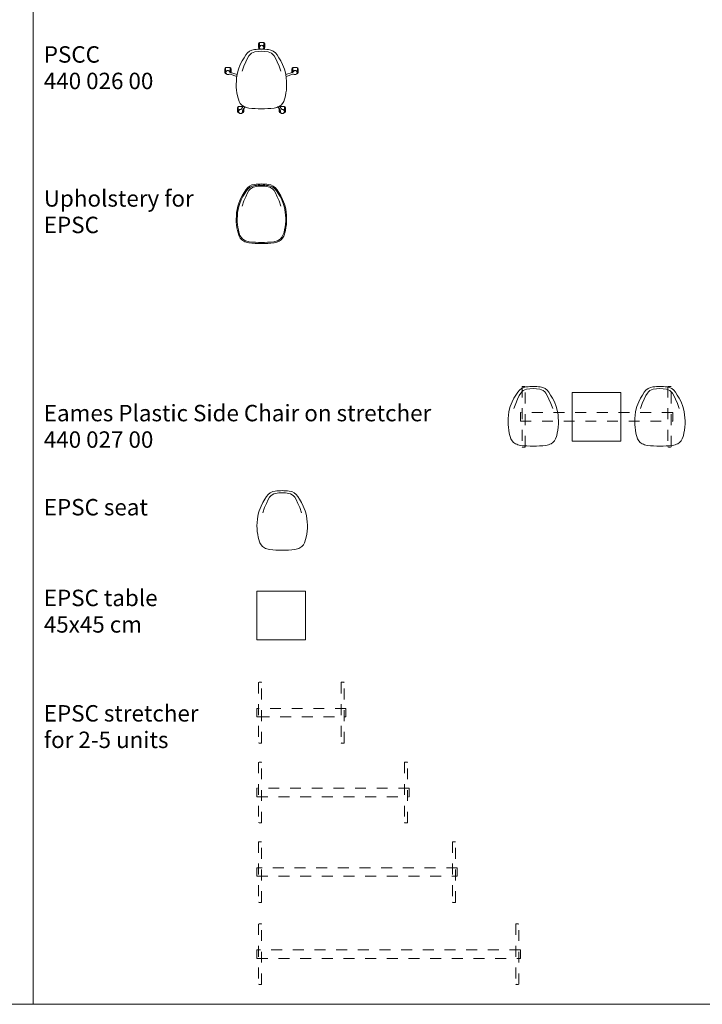
# Model space of a CAD drawing. Units: metres. Extents: x 0.1 to 46, y -17.9 to 0.5.
# Drawn here: x 19.6 to 25.9, y -17.9 to -8.8 of the extents above; entities that cross this region are included whole.
import ezdxf

# ---------------------------------------------------------------- set-up
doc = ezdxf.new("R2010")
doc.units = ezdxf.units.M
doc.header["$LTSCALE"] = 0.254
doc.header["$PDMODE"] = 1
doc.header["$PDSIZE"] = -2
doc.linetypes.add('Dash Style-1', pattern=[0.41664, 0.20828, -0.20836])
for name, color, linetype, lineweight in [('72_VITRA_INSERT', 7, 'Continuous', 5), ('D2_CH_ARM_PAD', 7, 'Continuous', 5), ('D2_CH_ARM_REST', 7, 'Continuous', 5), ('D2_CH_CASTORS', 7, 'Continuous', 5), ('D2_CH_FOOT', 7, 'Continuous', 5), ('D2_CH_FRAME', 7, 'Continuous', 5), ('D2_CH_SEAT', 7, 'Continuous', 5), ('D2_CH_SEAT_PAD', 7, 'Continuous', 5), ('D2_TB_TABLE_TOP', 7, 'Continuous', 5), ('D2SNAP', 1, 'Continuous', 5)]:
    doc.layers.add(name, color=color, linetype=linetype, lineweight=lineweight)
doc.styles.add('Arial', font='Arial')

# ---------------------------------------------------------------- blocks, each defined once
blk = doc.blocks.new('D2_PSCC_SEAT')
at = {"layer": 'D2_CH_SEAT'}
blk.add_lwpolyline([(0.1438, 0.2147), (0.1437, 0.2149, 0.229089), (0.0641, 0.2641), (0.0641, 0.2641), (0.0641, 0.2641, 0.030911), (0, 0.268), (0, 0.268), (0, 0.268, 0.030887), (-0.0641, 0.2641), (-0.0641, 0.2641, 0.229089), (-0.1437, 0.2149), (-0.1438, 0.2147), (-0.1605, 0.189), (-0.1781, 0.1598), (-0.195, 0.1262), (-0.2123, 0.0834), (-0.2179, 0.0632), (-0.218, 0.0629, 0.06079), (-0.2325, -0.0558), (-0.2325, -0.0564), (-0.2325, -0.0564, 0.053699), (-0.2212, -0.1616), (-0.2211, -0.1618), (-0.2162, -0.1838), (-0.2133, -0.1932), (-0.2133, -0.1933, 0.205498), (-0.164, -0.2598), (-0.164, -0.2598, 0.05666), (-0.117, -0.2757), (-0.117, -0.2757, 0.027197), (0, -0.282), (0, -0.282, 0.027188), (0.117, -0.2757), (0.117, -0.2757, 0.05666), (0.164, -0.2598, 0.205498), (0.2133, -0.1933), (0.2162, -0.1838), (0.2211, -0.1618), (0.2212, -0.1616), (0.2212, -0.1616, 0.053699), (0.2325, -0.0564), (0.2325, -0.0558), (0.2325, -0.0558, 0.06079), (0.218, 0.0629), (0.2179, 0.0632), (0.2123, 0.0834), (0.195, 0.1262), (0.1781, 0.1598), (0.1605, 0.189)], format="xyb", close=True, dxfattribs=at)
blk.add_lwpolyline([(0.1792, 0.0647), (0.1623, 0.1116), (0.1451, 0.151), (0.1292, 0.185), (0.116, 0.2068, 0.209905), (0.0609, 0.2434, 0.085035), (-0.0609, 0.2434, 0.209905), (-0.116, 0.2068), (-0.1292, 0.185), (-0.1451, 0.151), (-0.1623, 0.1116), (-0.1792, 0.0647)], format="xyb", dxfattribs=at)
at = {"layer": 'D2SNAP', "linetype": 'Continuous'}
blk.add_point((0, 0), dxfattribs=at)
blk = doc.blocks.new('D2_PSCC_FEET')
at = {"layer": 'D2_CH_FOOT'}
for points in [[(-0.0127, 0.2679, -0.006078), (0, 0.268), (0, 0.268), (0, 0.268, -0.007788), (0.0162, 0.2678), (0.0163, 0.2678), (0.0164, 0.2726, 0.414214), (0.014, 0.2993, 0.414214), (-0.0128, 0.2969, 0.359468), (-0.0129, 0.2727)], [(-0.2271, 0.0172, -0.008518), (-0.2243, 0.0338), (-0.2843, 0.052), (-0.291, 0.0554, 0.36688), (-0.3097, 0.0713, 0.414214), (-0.3287, 0.0523, 0.414214), (-0.3097, 0.0333, 0.199646), (-0.2963, 0.0389), (-0.2888, 0.0377)], [(0.2271, 0.0172, 0.008518), (0.2243, 0.0338), (0.2843, 0.052), (0.291, 0.0554, -0.36688), (0.3097, 0.0713, -0.414214), (0.3287, 0.0523, -0.414214), (0.3097, 0.0333, -0.199646), (0.2963, 0.0389), (0.2888, 0.0377)], [(-0.1518, -0.2651, -0.015098), (-0.164, -0.2598, -0.006998), (-0.1665, -0.2583), (-0.1707, -0.2641), (-0.1843, -0.2828), (-0.1896, -0.2881, 0.040037), (-0.1927, -0.2879, 0.414214), (-0.2117, -0.3069, 0.414214), (-0.1927, -0.3259, 0.414214), (-0.1737, -0.3069, 0.116496), (-0.1757, -0.2984), (-0.1722, -0.2917)], [(0.1518, -0.2651, 0.015098), (0.164, -0.2598, 0.006998), (0.1665, -0.2583), (0.1707, -0.2641), (0.1843, -0.2828), (0.1896, -0.2881, -0.040037), (0.1927, -0.2879, -0.414214), (0.2117, -0.3069, -0.414214), (0.1927, -0.3259, -0.414214), (0.1737, -0.3069, -0.116496), (0.1757, -0.2984), (0.1722, -0.2917)]]:
    blk.add_lwpolyline(points, format="xyb", close=True, dxfattribs=at)
at = {"layer": 'D2SNAP', "linetype": 'Continuous'}
blk.add_point((0, 0), dxfattribs=at)
blk = doc.blocks.new('D2_PSCC_CASTORS')
at = {"layer": 'D2_CH_CASTORS'}
for points in [[(-0.0195, 0.2864), (-0.0179, 0.2754), (-0.0177, 0.2751), (-0.024, 0.2752), (-0.0271, 0.2855), (-0.0271, 0.3171), (-0.024, 0.3274), (-0.0195, 0.3292), (-0.0195, 0.2864)], [(-0.214, -0.3052), (-0.2123, -0.3162), (-0.2121, -0.3165), (-0.2185, -0.3164), (-0.2216, -0.3061), (-0.2216, -0.2745), (-0.2185, -0.2642), (-0.2139, -0.2624), (-0.214, -0.3052)], [(0.214, -0.3052), (0.2123, -0.3162), (0.2121, -0.3165), (0.2185, -0.3164), (0.2216, -0.3061), (0.2216, -0.2745), (0.2185, -0.2642), (0.2139, -0.2624), (0.214, -0.3052)]]:
    blk.add_lwpolyline(points, dxfattribs=at)
for points in [[(-0.0195, 0.2864), (-0.0195, 0.3292), (-0.016, 0.3312), (0.0196, 0.3312), (0.0231, 0.3292), (0.0231, 0.2864), (0.0215, 0.2755), (0.0204, 0.2735), (0.0176, 0.2725), (0.0164, 0.2726, 0.634275), (0.0019, 0.3037, 0.634275), (-0.0129, 0.2727), (-0.0144, 0.2726), (-0.0168, 0.2734), (-0.0179, 0.2754), (-0.0195, 0.2864)], [(-0.214, -0.3052), (-0.2139, -0.2624), (-0.2105, -0.2604), (-0.1763, -0.2604), (-0.1759, -0.2607), (-0.1707, -0.2641), (-0.1843, -0.2828), (-0.1896, -0.2881, 0.711284), (-0.2067, -0.3197), (-0.2112, -0.3182), (-0.2123, -0.3162), (-0.214, -0.3052)], [(0.214, -0.3052), (0.2139, -0.2624), (0.2105, -0.2604), (0.1763, -0.2604), (0.1759, -0.2607), (0.1707, -0.2641), (0.1843, -0.2828), (0.1896, -0.2881, -0.711284), (0.2067, -0.3197), (0.2112, -0.3182), (0.2123, -0.3162), (0.214, -0.3052)]]:
    blk.add_lwpolyline(points, format="xyb", dxfattribs=at)
for points in [[(0.0213, 0.2751), (0.0215, 0.2755), (0.0231, 0.2864), (0.0231, 0.3292), (0.0277, 0.3274), (0.0308, 0.3171), (0.0308, 0.2856), (0.0277, 0.2752)], [(-0.331, 0.054), (-0.3294, 0.043), (-0.3292, 0.0427), (-0.3356, 0.0427), (-0.3387, 0.0531), (-0.3387, 0.0846), (-0.3356, 0.095), (-0.3311, 0.0967)], [(-0.2839, 0.095), (-0.2885, 0.0967), (-0.2884, 0.0541), (-0.2843, 0.052), (-0.2814, 0.0511), (-0.2808, 0.053), (-0.2808, 0.0846)], [(0.2839, 0.095), (0.2885, 0.0967), (0.2884, 0.0541), (0.2843, 0.052), (0.2814, 0.0511), (0.2808, 0.053), (0.2808, 0.0846)], [(0.331, 0.054), (0.3294, 0.043), (0.3292, 0.0427), (0.3356, 0.0427), (0.3387, 0.0531), (0.3387, 0.0846), (0.3356, 0.095), (0.3311, 0.0967)], [(-0.1714, -0.3052), (-0.173, -0.3161), (-0.1732, -0.3165), (-0.1668, -0.3164), (-0.1637, -0.306), (-0.1637, -0.2806), (-0.1714, -0.2906)], [(0.1714, -0.3052), (0.173, -0.3161), (0.1732, -0.3165), (0.1668, -0.3164), (0.1637, -0.306), (0.1637, -0.2806), (0.1714, -0.2906)]]:
    blk.add_lwpolyline(points, close=True, dxfattribs=at)
for points in [[(-0.3294, 0.043), (-0.331, 0.054), (-0.3311, 0.0967), (-0.3276, 0.0987), (-0.2919, 0.0987), (-0.2885, 0.0967), (-0.2884, 0.0541), (-0.291, 0.0554, 0.501278), (-0.318, 0.0694, 0.501278), (-0.3238, 0.0395), (-0.3283, 0.041)], [(0.3294, 0.043), (0.331, 0.054), (0.3311, 0.0967), (0.3276, 0.0987), (0.2919, 0.0987), (0.2885, 0.0967), (0.2884, 0.0541), (0.291, 0.0554, -0.501278), (0.318, 0.0694, -0.501278), (0.3238, 0.0395), (0.3283, 0.041)], [(-0.1714, -0.2906), (-0.1714, -0.3052), (-0.173, -0.3161), (-0.1741, -0.3181), (-0.1786, -0.3197, 0.31041), (-0.1757, -0.2984), (-0.1722, -0.2917)], [(0.1714, -0.2906), (0.1714, -0.3052), (0.173, -0.3161), (0.1741, -0.3181), (0.1786, -0.3197, -0.31041), (0.1757, -0.2984), (0.1722, -0.2917)]]:
    blk.add_lwpolyline(points, format="xyb", close=True, dxfattribs=at)
at = {"layer": 'D2SNAP', "linetype": 'Continuous'}
blk.add_point((0, 0), dxfattribs=at)
blk = doc.blocks.new('PSCC')
at = {"layer": 'D2_CH_CASTORS', "color": 7}
blk.add_blockref('D2_PSCC_CASTORS', (0, 0), dxfattribs=at)
at = {"layer": 'D2_CH_FOOT', "color": 7}
blk.add_blockref('D2_PSCC_FEET', (0, 0), dxfattribs=at)
at = {"layer": 'D2_CH_SEAT', "color": 7}
blk.add_blockref('D2_PSCC_SEAT', (0, 0), dxfattribs=at)
blk = doc.blocks.new('D2_EPSC_STRETCHER_BASE_2_SEATER')
at = {"layer": 'D2_CH_FOOT', "linetype": 'Dash Style-1'}
for points in [[(-0.099, 0.28), (-0.103, 0.2775), (-0.103, -0.2775), (-0.099, -0.28), (-0.079, -0.28), (-0.075, -0.2775), (-0.075, 0.2775), (-0.079, 0.28)], [(0.683, 0.28), (0.663, 0.28), (0.659, 0.2775), (0.659, -0.2775), (0.663, -0.28), (0.683, -0.28), (0.687, -0.2775), (0.687, 0.2775)], [(-0.119, -0.0395), (-0.103, -0.0395), (0.687, -0.0395), (0.703, -0.0395), (0.703, 0.0395), (-0.119, 0.0395)]]:
    blk.add_lwpolyline(points, close=True, dxfattribs=at)
at = {"layer": 'D2SNAP', "linetype": 'Continuous'}
for p in [(0, 0), (0.584, 0)]:
    blk.add_point(p, dxfattribs=at)
blk = doc.blocks.new('D2_EPSC_STRETCHER_BASE_3_SEATER')
at = {"layer": 'D2_CH_FOOT', "linetype": 'Dash Style-1'}
for points in [[(-0.079, 0.28), (-0.099, 0.28), (-0.103, 0.2775), (-0.103, -0.2775), (-0.099, -0.28), (-0.079, -0.28), (-0.075, -0.2775), (-0.075, 0.2775)], [(1.267, 0.28), (1.247, 0.28), (1.243, 0.2775), (1.243, -0.2775), (1.247, -0.28), (1.267, -0.28), (1.271, -0.2775), (1.271, 0.2775)], [(1.287, -0.0395), (1.287, 0.0395), (-0.119, 0.0395), (-0.119, -0.0395)]]:
    blk.add_lwpolyline(points, close=True, dxfattribs=at)
at = {"layer": 'D2SNAP'}
for p in [(0, 0), (0.584, 0), (1.1685, 0)]:
    blk.add_point(p, dxfattribs=at)
blk = doc.blocks.new('D2_EPSC_STRETCHER_BASE_4_SEATER')
at = {"layer": 'D2_CH_FOOT', "linetype": 'Dash Style-1'}
for points in [[(-0.0115, 0.28), (-0.0315, 0.28), (-0.0355, 0.2775), (-0.0355, -0.2775), (-0.0315, -0.28), (-0.0115, -0.28), (-0.0075, -0.2775), (-0.0075, 0.2775)], [(1.7765, 0.28), (1.7565, 0.28), (1.7525, 0.2775), (1.7525, -0.2775), (1.7565, -0.28), (1.7765, -0.28), (1.7805, -0.2775), (1.7805, 0.2775)], [(1.7965, -0.0395), (1.7965, 0.0395), (-0.0515, 0.0395), (-0.0515, -0.0395)]]:
    blk.add_lwpolyline(points, close=True, dxfattribs=at)
at = {"layer": 'D2SNAP', "linetype": 'Continuous'}
for p in [(0, 0), (0.5805, 0), (1.1645, 0), (1.7485, 0)]:
    blk.add_point(p, dxfattribs=at)
blk = doc.blocks.new('D2_EPSC_STRETCHER_BASE_5_SEATER')
at = {"layer": 'D2_CH_FOOT', "linetype": 'Dash Style-1'}
for points in [[(-0.004, 0.2775), (-0.008, 0.28), (-0.028, 0.28), (-0.032, 0.2775), (-0.032, -0.2775), (-0.028, -0.28), (-0.008, -0.28), (-0.004, -0.2775)], [(2.344, -0.28), (2.364, -0.28), (2.368, -0.2775), (2.368, 0.2775), (2.364, 0.28), (2.344, 0.28), (2.34, 0.2775), (2.34, -0.2775)], [(2.384, -0.0395), (2.384, 0.0395), (-0.048, 0.0395), (-0.048, -0.0395)]]:
    blk.add_lwpolyline(points, close=True, dxfattribs=at)
at = {"layer": 'D2SNAP', "linetype": 'Continuous'}
for p in [(0, 0), (0.584, 0), (1.168, 0), (1.7524, 0), (2.3375, 0)]:
    blk.add_point(p, dxfattribs=at)
blk = doc.blocks.new('D2_EPSC_STRETCHER_SEAT')
at = {"layer": 'D2_CH_SEAT'}
blk.add_lwpolyline([(0.1639, -0.2493, 0.205278), (0.2132, -0.1828), (0.2132, -0.1827), (0.2162, -0.1732), (0.2211, -0.1513), (0.2212, -0.1507, 0.114864), (0.218, 0.0732), (0.2179, 0.0738), (0.2123, 0.094), (0.1949, 0.1367), (0.178, 0.1704), (0.1604, 0.1996), (0.1438, 0.2253), (0.1437, 0.2254, 0.22909), (0.0641, 0.2746, 0.030908), (0, 0.2786, 0.030911), (-0.0641, 0.2746, 0.229089), (-0.1437, 0.2254), (-0.1438, 0.2253), (-0.1605, 0.1996), (-0.1781, 0.1704), (-0.195, 0.1367), (-0.2123, 0.094), (-0.2179, 0.0738), (-0.218, 0.0735, 0.06079), (-0.2325, -0.0453), (-0.2325, -0.0456), (-0.2325, -0.0458, 0.053699), (-0.2212, -0.151), (-0.2211, -0.1513), (-0.2162, -0.1732), (-0.2133, -0.1827), (-0.2133, -0.1828, 0.205278), (-0.164, -0.2493, 0.05666), (-0.117, -0.2651, 0.027197), (0, -0.2714, 0.027198), (0.117, -0.2651, 0.056704), (0.1639, -0.2493)], format="xyb", close=True, dxfattribs=at)
blk.add_lwpolyline([(0.1792, 0.0753), (0.1623, 0.1222), (0.1451, 0.1616), (0.1292, 0.1956), (0.116, 0.2174, 0.209905), (0.0609, 0.2539, 0.085035), (-0.0609, 0.2539, 0.209905), (-0.116, 0.2174), (-0.1292, 0.1956), (-0.1451, 0.1616), (-0.1623, 0.1222), (-0.1792, 0.0753)], format="xyb", dxfattribs=at)
at = {"layer": 'D2SNAP', "linetype": 'Continuous'}
blk.add_point((0, 0), dxfattribs=at)
blk = doc.blocks.new('D2_EPSC_STRETCHER_TABLE')
at = {"layer": 'D2_TB_TABLE_TOP'}
blk.add_lwpolyline([(-0.225, 0.225), (-0.225, -0.225), (0.225, -0.225), (0.225, 0.225)], close=True, dxfattribs=at)
at = {"layer": 'D2SNAP', "linetype": 'Continuous'}
blk.add_point((0, 0), dxfattribs=at)
blk = doc.blocks.new('D2_EPSC_SEAT_UPHOLSTERY_FRAME')
at = {"layer": 'D2_CH_FRAME'}
for points in [[(0, -0.2714), (0, -0.2714, 0.027198), (0.117, -0.2651, 0.056704), (0.1639, -0.2493, 0.205498), (0.2132, -0.1828), (0.2162, -0.1732), (0.2211, -0.1513), (0.2212, -0.1507, 0.114864), (0.218, 0.0732), (0.2179, 0.0738), (0.2123, 0.094), (0.1949, 0.1367), (0.178, 0.1704), (0.1604, 0.1996), (0.1438, 0.2253), (0.1437, 0.2254, 0.22909), (0.0641, 0.2746), (0.0641, 0.2746, 0.03091), (0, 0.2786), (0, 0.2786, 0.030912), (-0.0641, 0.2746, 0.229089), (-0.1437, 0.2254), (-0.1438, 0.2253), (-0.1605, 0.1996), (-0.1781, 0.1704), (-0.195, 0.1367), (-0.2123, 0.094), (-0.2179, 0.0738), (-0.218, 0.0735, 0.06079), (-0.2325, -0.0453), (-0.2325, -0.0458, 0.053699), (-0.2212, -0.151), (-0.2211, -0.1513), (-0.2162, -0.1732), (-0.2133, -0.1828), (-0.2132, -0.1828, 0.205312), (-0.164, -0.2493, 0.05666), (-0.117, -0.2651, 0.027197), (0, -0.2714), (0, -0.2714)], [(0.1579, -0.2396, -0.056704), (0.1128, -0.2548, -0.027198), (0.0002, -0.2609, -0.027197), (-0.1123, -0.2548, -0.05666), (-0.1574, -0.2396, -0.205278), (-0.2049, -0.1757), (-0.2077, -0.1664), (-0.2124, -0.1453), (-0.2125, -0.1451, -0.053699), (-0.2234, -0.044), (-0.2234, -0.0434, -0.06079), (-0.2094, 0.0708), (-0.2094, 0.0711), (-0.204, 0.0905), (-0.1873, 0.1316), (-0.171, 0.164), (-0.1541, 0.1921), (-0.1381, 0.2168), (-0.138, 0.2169, -0.229342), (-0.0614, 0.2643), (-0.0614, 0.2643, -0.030911), (0.0002, 0.2681, -0.030911), (0.0619, 0.2643, -0.22909), (0.1384, 0.217), (0.1545, 0.1921), (0.1715, 0.164), (0.1877, 0.1316), (0.2044, 0.0905), (0.2098, 0.0711), (0.21, 0.0706, -0.114864), (0.213, -0.1448), (0.2129, -0.1453), (0.2082, -0.1664), (0.2054, -0.1756), (0.2053, -0.1756, -0.205498), (0.1579, -0.2396)]]:
    blk.add_lwpolyline(points, format="xyb", close=True, dxfattribs=at)
at = {"layer": 'D2SNAP', "linetype": 'Continuous'}
blk.add_point((0, 0), dxfattribs=at)
blk = doc.blocks.new('D2_EPSC_SEAT_UPHOLSTERY_COVER')
at = {"layer": 'D2_CH_SEAT_PAD'}
blk.add_lwpolyline([(0.1128, -0.2548, 0.056704), (0.1579, -0.2396), (0.1579, -0.2396, 0.205713), (0.2054, -0.1756), (0.2054, -0.1756), (0.2082, -0.1664), (0.2129, -0.1453), (0.213, -0.1448, 0.114864), (0.21, 0.0706), (0.2098, 0.0711), (0.2044, 0.0905), (0.1877, 0.1316), (0.1715, 0.164), (0.1545, 0.1921), (0.1384, 0.217, 0.22909), (0.0619, 0.2643, 0.030911), (0.0002, 0.2681), (0.0002, 0.2681, 0.030911), (-0.0614, 0.2643), (-0.0614, 0.2643), (-0.0614, 0.2643, 0.229595), (-0.1381, 0.2168), (-0.1381, 0.2168), (-0.1541, 0.1921), (-0.171, 0.164), (-0.1873, 0.1316), (-0.204, 0.0905), (-0.2094, 0.0711), (-0.2094, 0.0708), (-0.2094, 0.0708, 0.06079), (-0.2234, -0.0434), (-0.2234, -0.044, 0.053699), (-0.2125, -0.1451), (-0.2124, -0.1453), (-0.2077, -0.1664), (-0.2049, -0.1757, 0.205278), (-0.1574, -0.2396, 0.05666), (-0.1123, -0.2548, 0.027197), (0.0002, -0.2609), (0.0002, -0.2609), (0.0002, -0.2609, 0.027198), (0.1128, -0.2548), (0.1128, -0.2548)], format="xyb", close=True, dxfattribs=at)
blk.add_lwpolyline([(0.1792, 0.0753), (0.1623, 0.1222), (0.1451, 0.1616), (0.1292, 0.1956), (0.116, 0.2174, 0.209905), (0.0609, 0.2539, 0.085035), (-0.0609, 0.2539, 0.209905), (-0.116, 0.2174), (-0.1292, 0.1956), (-0.1451, 0.1616), (-0.1623, 0.1222), (-0.1792, 0.0753)], format="xyb", dxfattribs=at)
at = {"layer": 'D2SNAP', "linetype": 'Continuous'}
blk.add_point((0, 0), dxfattribs=at)
blk = doc.blocks.new('D2_EPSC_SEAT_UPHOLSTERY')
at = {"layer": 'D2_CH_FRAME', "color": 7}
blk.add_blockref('D2_EPSC_SEAT_UPHOLSTERY_FRAME', (0, 0), dxfattribs=at)
at = {"layer": 'D2_CH_SEAT_PAD', "color": 7}
blk.add_blockref('D2_EPSC_SEAT_UPHOLSTERY_COVER', (0, 0), dxfattribs=at)

msp = doc.modelspace()

# ---------------------------------------------------------------- linework, layer by layer
at = {"layer": 'D2_CH_ARM_PAD'}
msp.add_line((19.6932, -1.2013), (19.6932, -17.9019), dxfattribs=at)
at = {"layer": 'D2_CH_ARM_REST'}
msp.add_line((46.0019, -17.9019), (0.05, -17.9019), dxfattribs=at)

# ---------------------------------------------------------------- block references
at = {"layer": '72_VITRA_INSERT', "color": 7}
msp.add_blockref('PSCC', (21.7984, -9.3576), dxfattribs=at)
at = {"layer": 'D2_CH_FOOT', "color": 7}
for name, p in [('D2_EPSC_STRETCHER_BASE_3_SEATER', (24.3062, -12.4806)), ('D2_EPSC_STRETCHER_BASE_2_SEATER', (21.8751, -15.2111)), ('D2_EPSC_STRETCHER_BASE_3_SEATER', (21.8751, -15.9478)), ('D2_EPSC_STRETCHER_BASE_4_SEATER', (21.8077, -16.6814)), ('D2_EPSC_STRETCHER_BASE_5_SEATER', (21.8041, -17.4399))]:
    msp.add_blockref(name, p, dxfattribs=at)
at = {"layer": 'D2_CH_SEAT', "color": 7}
for p in [(24.3062, -12.4806), (25.4747, -12.4806), (21.9898, -13.4414)]:
    msp.add_blockref('D2_EPSC_STRETCHER_SEAT', p, dxfattribs=at)
at = {"layer": 'D2_CH_SEAT_PAD', "color": 7}
msp.add_blockref('D2_EPSC_SEAT_UPHOLSTERY', (21.7984, -10.612), dxfattribs=at)
at = {"layer": 'D2_TB_TABLE_TOP', "color": 7}
for p in [(24.8902, -12.4806), (21.9811, -14.3154)]:
    msp.add_blockref('D2_EPSC_STRETCHER_TABLE', p, dxfattribs=at)

# ---------------------------------------------------------------- texts
at = {"layer": 'D2_CH_SEAT', "char_height": 0.151584, "attachment_point": 1, "line_spacing_factor": 0.96736, "style": 'Arial'}
for s, insert, width in [('{\\C7;\\lPSCC\\P440 026 00}', (19.7903, -9.0624), 1.426514), ('{\\C7;\\lUpholstery for EPSC}', (19.7903, -10.3908), 1.426514), ('{\\C7;\\lEames Plastic Side Chair on stretcher\\P440 027 00}', (19.7903, -12.3712), 4.064936), ('{\\C7;\\lEPSC seat}', (19.7903, -13.2396), 1.145128), ('{\\C7;\\lEPSC table\\P45x45 cm}', (19.7903, -14.0765), 1.145128), ('{\\C7;\\lEPSC stretcher for 2-5 units}', (19.7903, -15.1415), 1.673625)]:
    msp.add_mtext(s, dxfattribs=dict(at, insert=insert, width=width))

doc.saveas('drawing.dxf')
